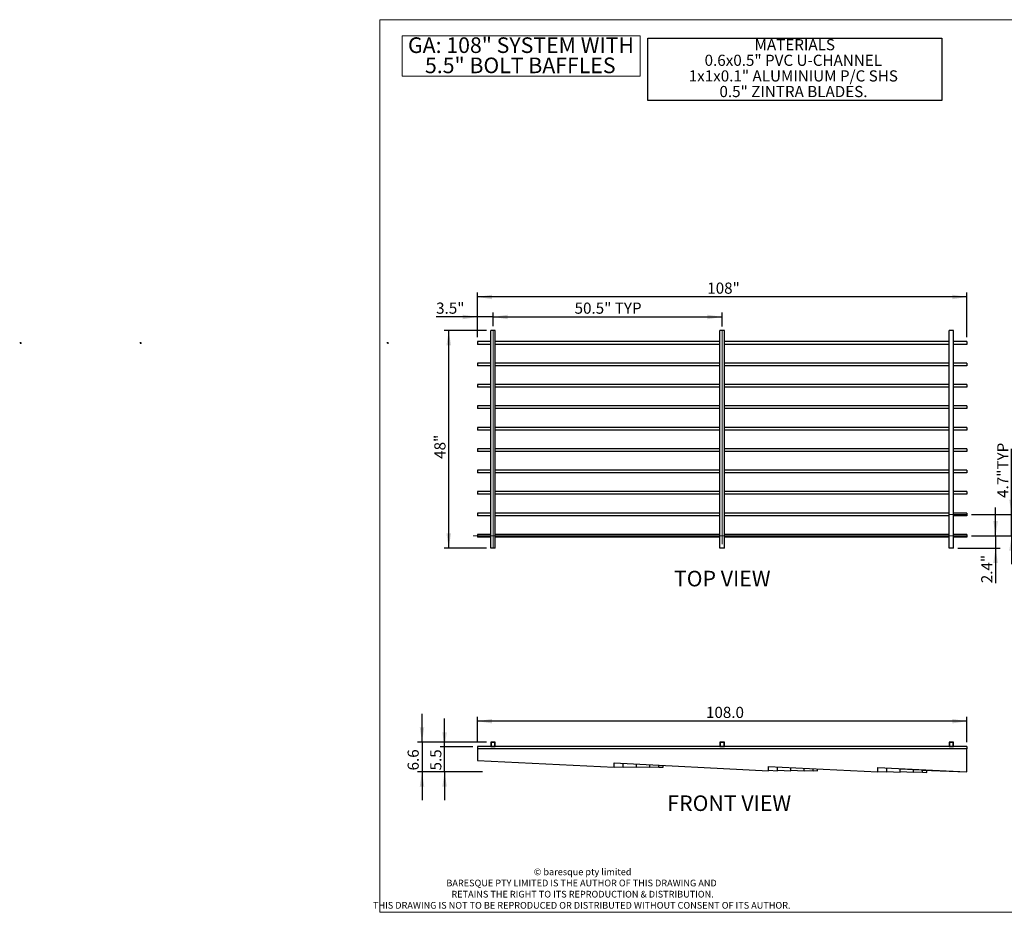
# Model space of a CAD drawing. Units: inches. Extents: x -3 to 11.5, y 0.2 to 8.1.
# Drawn here: x -3 to 5.7, y 0.2 to 8.1 of the extents above; entities that cross this region are included whole.
import ezdxf

# ---------------------------------------------------------------- set-up
doc = ezdxf.new("R2010")
doc.units = ezdxf.units.IN
doc.header["$MEASUREMENT"] = 0
doc.layers.add('FORMAT', color=7, linetype='Continuous')
doc.styles.add('SLDTEXTSTYLE0', font='TXT', dxfattribs={"width": 0.75})
doc.dimstyles.new('SLDDIMSTYLE0', dxfattribs={"dimtxt": 0.098425, "dimasz": 0.13, "dimexe": 0, "dimexo": 0.0625, "dimgap": 0.024606, "dimtad": 1, "dimdec": 1, "dimlfac": 25, "dimrnd": 1e-09, "dimzin": 12, "dimdsep": 46, "dimtxsty": 'SLDTEXTSTYLE0', "dimsah": 1, "dimcen": 0.09, "dimadec": 0, "dimazin": 3, "dimtfac": 1, "dimtdec": 1, "dimtmove": 0, "dimatfit": 0, "dimfxl": 1, "dimfrac": 2, "dimtolj": 1, "dimtzin": 12, "dimarcsym": 0})
doc.dimstyles.new('SLDDIMSTYLE1', dxfattribs={"dimtxt": 0.098425, "dimasz": 0.13, "dimexe": 0, "dimexo": 0.0625, "dimgap": 0.024606, "dimtad": 1, "dimdec": 1, "dimlfac": 25, "dimrnd": 1e-09, "dimzin": 4, "dimdsep": 46, "dimtxsty": 'SLDTEXTSTYLE0', "dimsah": 1, "dimcen": 0.09, "dimadec": 0, "dimazin": 1, "dimtfac": 1, "dimtdec": 1, "dimtofl": 0, "dimtmove": 0, "dimatfit": 3, "dimfxl": 1, "dimfrac": 2, "dimtolj": 1, "dimtzin": 12, "dimarcsym": 0})
doc.dimstyles.new('SLDDIMSTYLE2', dxfattribs={"dimtxt": 0.098425, "dimasz": 0.13, "dimexe": 0, "dimexo": 0.0625, "dimgap": 0.024606, "dimtad": 1, "dimdec": 1, "dimlfac": 25, "dimrnd": 1e-09, "dimzin": 12, "dimdsep": 46, "dimtxsty": 'SLDTEXTSTYLE0', "dimsah": 1, "dimcen": 0.09, "dimadec": 0, "dimazin": 3, "dimtfac": 1, "dimtdec": 1, "dimtmove": 0, "dimatfit": 0, "dimfxl": 1, "dimfrac": 2, "dimtolj": 1, "dimtzin": 12, "dimarcsym": 0})
doc.dimstyles.new('SLDDIMSTYLE3', dxfattribs={"dimtxt": 0.098425, "dimasz": 0.13, "dimexe": 0, "dimexo": 0.0625, "dimgap": 0.024606, "dimtad": 1, "dimdec": 1, "dimlfac": 25, "dimrnd": 1e-09, "dimzin": 12, "dimdsep": 46, "dimtxsty": 'SLDTEXTSTYLE0', "dimsah": 1, "dimcen": 0.09, "dimadec": 0, "dimazin": 3, "dimtfac": 1, "dimtdec": 1, "dimtofl": 0, "dimtmove": 0, "dimatfit": 3, "dimfxl": 1, "dimfrac": 2, "dimtolj": 1, "dimtzin": 12, "dimarcsym": 0})

# ---------------------------------------------------------------- blocks, each defined once
blk = doc.blocks.new('SW_NOTE_0')
at = {"layer": 'FORMAT', "color": 0}
for p, q in [((-0.9649, -0.4141), (-0.9649, 0.1352)), ((-0.9649, 0.1352), (1.6306, 0.1352)), ((1.6306, 0.1352), (1.6306, -0.4141)), ((1.6306, -0.4141), (-0.9649, -0.4141))]:
    blk.add_line(p, q, dxfattribs=at)
at = {"layer": 'FORMAT', "color": 0, "attachment_point": 2, "style": 'SLDTEXTSTYLE0'}
for s, insert, char_height in [('MATERIALS', (0.3322, 0.1269), 0.09843), ('0.6x0.5" PVC U-CHANNEL', (0.3193, -0.0109), 0.098425), ('1x1x0.1" ALUMINIUM P/C SHS', (0.3192, -0.1487), 0.098425), ('0.5" ZINTRA BLADES.', (0.3207, -0.2865), 0.098425)]:
    blk.add_mtext(s, dxfattribs=dict(at, insert=insert, char_height=char_height))
blk = doc.blocks.new('SW_NOTE_6')
at = {"color": 0, "linetype": 'Continuous', "lineweight": 0}
for p, q in [((-0.0882, -0.1652), (-0.0882, 0.1896)), ((-0.0882, 0.1896), (2.0116, 0.1896)), ((2.0116, 0.1896), (2.0116, -0.1652)), ((2.0116, -0.1652), (-0.0882, -0.1652))]:
    blk.add_line(p, q, dxfattribs=at)
at = {"color": 0, "linetype": 'Continuous', "lineweight": 0, "char_height": 0.137795, "attachment_point": 2, "style": 'SLDTEXTSTYLE0'}
for s, insert in [('GA: 108" SYSTEM WITH', (0.9603, 0.1776)), ('5.5" BOLT BAFFLES', (0.9542, -0.0005))]:
    blk.add_mtext(s, dxfattribs=dict(at, insert=insert))
blk = doc.blocks.new('SW_NOTE_7')
at = {"color": 0, "linetype": 'Continuous', "lineweight": 0, "char_height": 0.059055, "attachment_point": 2, "style": 'SLDTEXTSTYLE0'}
for s, insert in [('© baresque pty limited', (0.4291, 0.0761)), ('BARESQUE PTY LIMITED IS THE AUTHOR OF THIS DRAWING AND', (0.4195, -0.0223)), ('RETAINS THE RIGHT TO ITS REPRODUCTION & DISTRIBUTION.', (0.4286, -0.1207)), ('THIS DRAWING IS NOT TO BE REPRODUCED OR DISTRIBUTED WITHOUT CONSENT OF ITS AUTHOR.', (0.4216, -0.2191))]:
    blk.add_mtext(s, dxfattribs=dict(at, insert=insert))
blk = doc.blocks.new('_D')
at = {"layer": 'FORMAT'}
for p, q in [((0.768, 1.6553), (0.768, 1.9053)), ((1.0184, 1.6553), (0.7287, 1.6553)), ((0.768, 1.4353), (0.768, 1.6553)), ((0.8112, 1.4353), (0.7287, 1.4353)), ((0.768, 1.4353), (0.768, 1.1853))]:
    blk.add_line(p, q, dxfattribs=at)
for points in [[(0.768, 1.6553), (0.788, 1.7853), (0.748, 1.7853)], [(0.768, 1.4353), (0.748, 1.3053), (0.788, 1.3053)]]:
    blk.add_solid(points, dxfattribs=at)
at = {"layer": 'FORMAT', "insert": (0.6412, 1.4481), "char_height": 0.09843, "attachment_point": 1, "rotation": 90, "style": 'SLDTEXTSTYLE0'}
blk.add_mtext('5.5', dxfattribs=at)
blk = doc.blocks.new('_D_1')
at = {"layer": 'FORMAT'}
for p, q in [((0.5688, 1.6981), (0.5688, 1.9481)), ((1.1381, 1.6981), (0.5294, 1.6981)), ((0.5688, 1.6981), (0.5688, 1.4353)), ((1.1032, 1.4353), (0.5294, 1.4353)), ((0.5688, 1.4353), (0.5688, 1.1853))]:
    blk.add_line(p, q, dxfattribs=at)
for points in [[(0.5688, 1.6981), (0.5888, 1.8281), (0.5488, 1.8281)], [(0.5688, 1.4353), (0.5488, 1.3053), (0.5888, 1.3053)]]:
    blk.add_solid(points, dxfattribs=at)
at = {"layer": 'FORMAT', "insert": (0.4419, 1.4481), "char_height": 0.09843, "attachment_point": 1, "rotation": 90, "style": 'SLDTEXTSTYLE0'}
blk.add_mtext('6.6', dxfattribs=at)
blk = doc.blocks.new('_D_2')
at = {"layer": 'FORMAT'}
for p, q in [((1.0578, 1.6981), (1.0578, 1.922)), ((5.3778, 1.6981), (5.3778, 1.922)), ((5.3778, 1.8827), (1.0578, 1.8827))]:
    blk.add_line(p, q, dxfattribs=at)
for points in [[(1.0578, 1.8827), (1.1878, 1.8627), (1.1878, 1.9027)], [(5.3778, 1.8827), (5.2478, 1.9027), (5.2478, 1.8627)]]:
    blk.add_solid(points, dxfattribs=at)
at = {"layer": 'FORMAT', "insert": (3.0747, 2.0095), "char_height": 0.09843, "attachment_point": 1, "style": 'SLDTEXTSTYLE0'}
blk.add_mtext('108.0', dxfattribs=at)
blk = doc.blocks.new('_D_3')
at = {"layer": 'FORMAT'}
for p, q in [((1.0578, 5.27), (1.0578, 5.488)), ((1.1956, 5.368), (1.1956, 5.488)), ((1.0578, 5.4486), (0.6934, 5.4486)), ((1.1956, 5.4486), (1.0578, 5.4486)), ((1.1956, 5.4486), (1.4456, 5.4486))]:
    blk.add_line(p, q, dxfattribs=at)
for points in [[(1.0578, 5.4486), (0.9278, 5.4686), (0.9278, 5.4286)], [(1.1956, 5.4486), (1.3256, 5.4286), (1.3256, 5.4686)]]:
    blk.add_solid(points, dxfattribs=at)
at = {"layer": 'FORMAT', "insert": (0.6934, 5.5755), "char_height": 0.09843, "attachment_point": 1, "style": 'SLDTEXTSTYLE0'}
blk.add_mtext('3.5"', dxfattribs=at)
blk = doc.blocks.new('_D_4')
at = {"layer": 'FORMAT'}
for p, q in [((1.1956, 5.368), (1.1956, 5.488)), ((3.2178, 5.3653), (3.2178, 5.488)), ((1.1956, 5.4486), (3.2178, 5.4486))]:
    blk.add_line(p, q, dxfattribs=at)
for points in [[(1.1956, 5.4486), (1.3256, 5.4286), (1.3256, 5.4686)], [(3.2178, 5.4486), (3.0878, 5.4686), (3.0878, 5.4286)]]:
    blk.add_solid(points, dxfattribs=at)
at = {"layer": 'FORMAT', "insert": (1.9153, 5.5755), "char_height": 0.09843, "attachment_point": 1, "style": 'SLDTEXTSTYLE0'}
blk.add_mtext('50.5" TYP', dxfattribs=at)
blk = doc.blocks.new('_D_5')
at = {"layer": 'FORMAT'}
for p, q in [((5.6306, 3.5182), (5.6306, 3.7682)), ((5.4172, 3.5182), (5.67, 3.5182)), ((5.6306, 3.5182), (5.6306, 3.4086)), ((5.2972, 3.4086), (5.67, 3.4086)), ((5.6306, 3.4086), (5.6306, 3.0996))]:
    blk.add_line(p, q, dxfattribs=at)
for points in [[(5.6306, 3.5182), (5.6506, 3.6482), (5.6106, 3.6482)], [(5.6306, 3.4086), (5.6106, 3.2786), (5.6506, 3.2786)]]:
    blk.add_solid(points, dxfattribs=at)
at = {"layer": 'FORMAT', "insert": (5.5037, 3.0996), "char_height": 0.09843, "attachment_point": 1, "rotation": 90, "style": 'SLDTEXTSTYLE0'}
blk.add_mtext('2.4"', dxfattribs=at)
blk = doc.blocks.new('_D_6')
at = {"layer": 'FORMAT'}
for p, q in [((5.7715, 3.707), (5.7715, 4.2859)), ((5.4172, 3.707), (5.8109, 3.707)), ((5.7715, 3.5182), (5.7715, 3.707)), ((5.4172, 3.5182), (5.8109, 3.5182)), ((5.7715, 3.5182), (5.7715, 3.2682))]:
    blk.add_line(p, q, dxfattribs=at)
for points in [[(5.7715, 3.707), (5.7915, 3.837), (5.7515, 3.837)], [(5.7715, 3.5182), (5.7515, 3.3882), (5.7915, 3.3882)]]:
    blk.add_solid(points, dxfattribs=at)
at = {"layer": 'FORMAT', "insert": (5.6446, 3.8523), "char_height": 0.09843, "attachment_point": 1, "rotation": 90, "style": 'SLDTEXTSTYLE0'}
blk.add_mtext('4.7"TYP', dxfattribs=at)
blk = doc.blocks.new('_D_7')
at = {"layer": 'FORMAT'}
for p, q in [((1.0578, 5.27), (1.0578, 5.6645)), ((5.3778, 5.27), (5.3778, 5.6645)), ((5.3778, 5.6251), (1.0578, 5.6251))]:
    blk.add_line(p, q, dxfattribs=at)
for points in [[(1.0578, 5.6251), (1.1878, 5.6051), (1.1878, 5.6451)], [(5.3778, 5.6251), (5.2478, 5.6451), (5.2478, 5.6051)]]:
    blk.add_solid(points, dxfattribs=at)
at = {"layer": 'FORMAT', "insert": (3.086, 5.752), "char_height": 0.09843, "attachment_point": 1, "style": 'SLDTEXTSTYLE0'}
blk.add_mtext('108"', dxfattribs=at)
blk = doc.blocks.new('_D_8')
at = {"layer": 'FORMAT'}
for p, q in [((1.1365, 5.3286), (0.7652, 5.3286)), ((0.8046, 3.4086), (0.8046, 5.3286)), ((1.1365, 3.4086), (0.7652, 3.4086))]:
    blk.add_line(p, q, dxfattribs=at)
for points in [[(0.8046, 5.3286), (0.7846, 5.1986), (0.8246, 5.1986)], [(0.8046, 3.4086), (0.8246, 3.5386), (0.7846, 3.5386)]]:
    blk.add_solid(points, dxfattribs=at)
at = {"layer": 'FORMAT', "insert": (0.6777, 4.1968), "char_height": 0.09843, "attachment_point": 1, "rotation": 90, "style": 'SLDTEXTSTYLE0'}
blk.add_mtext('48"', dxfattribs=at)
blk = doc.blocks.new('SW_CENTERMARKSYMBOL_0')
at = {"layer": 'FORMAT', "color": 0}
for p, q in [((-0.0039, 0), (-0.0079, 0)), ((0, 0), (-0.0039, 0)), ((0, 0.0039), (0, 0.0079)), ((0, 0), (0, 0.0039)), ((0, 0), (0, -0.0039)), ((0, 0), (0.0039, 0)), ((0.0039, 0), (0.0079, 0)), ((0, -0.0039), (0, -0.0079))]:
    blk.add_line(p, q, dxfattribs=at)
blk = doc.blocks.new('SW_CENTERMARKSYMBOL_1')
at = {"layer": 'FORMAT', "color": 0}
for p, q in [((-0.0039, 0), (-0.0079, 0)), ((0, 0), (-0.0039, 0)), ((0, 0.0039), (0, 0.0079)), ((0, 0), (0, 0.0039)), ((0, 0), (0, -0.0039)), ((0, 0), (0.0039, 0)), ((0.0039, 0), (0.0079, 0)), ((0, -0.0039), (0, -0.0079))]:
    blk.add_line(p, q, dxfattribs=at)
blk = doc.blocks.new('SW_CENTERMARKSYMBOL_2')
at = {"layer": 'FORMAT', "color": 0}
for p, q in [((-0.0039, 0), (-0.0079, 0)), ((0, 0), (-0.0039, 0)), ((0, 0.0039), (0, 0.0079)), ((0, 0), (0, 0.0039)), ((0, 0), (0, -0.0039)), ((0, 0), (0.0039, 0)), ((0.0039, 0), (0.0079, 0)), ((0, -0.0039), (0, -0.0079))]:
    blk.add_line(p, q, dxfattribs=at)

msp = doc.modelspace()

# ---------------------------------------------------------------- linework, layer by layer
at = {"color": 7, "linetype": 'Continuous', "lineweight": 18}
for p, q in [((11.4961, 8.0709), (0.1969, 8.0709)), ((0.1969, 8.0709), (0.1969, 0.1969)), ((0.1969, 0.1969), (11.4961, 0.1969))]:
    msp.add_line(p, q, dxfattribs=at)
at = {"color": 7, "linetype": 'Continuous', "lineweight": 25}
for p, q in [((1.1759, 3.4086), (1.1759, 5.3286)), ((1.1775, 5.3286), (1.1759, 5.3286)), ((1.2137, 5.3286), (1.1775, 5.3286)), ((1.2153, 5.3286), (1.2137, 5.3286)), ((1.2153, 3.4086), (1.2153, 5.3286)), ((3.1979, 3.4086), (3.1979, 5.3286)), ((3.1995, 5.3286), (3.1979, 5.3286)), ((3.2357, 5.3286), (3.1995, 5.3286)), ((3.2373, 5.3286), (3.2357, 5.3286)), ((3.2373, 3.4086), (3.2373, 5.3286)), ((5.22, 3.4086), (5.22, 5.3286)), ((5.2216, 5.3286), (5.22, 5.3286)), ((5.2578, 5.3286), (5.2216, 5.3286)), ((5.2594, 5.3286), (5.2578, 5.3286)), ((5.2594, 3.4086), (5.2594, 5.3286)), ((1.1759, 5.2307), (1.0578, 5.2307)), ((1.0578, 5.2307), (1.0578, 5.207)), ((3.1979, 5.2307), (1.2153, 5.2307)), ((5.22, 5.2307), (3.2373, 5.2307)), ((5.3778, 5.2307), (5.2594, 5.2307)), ((5.3778, 5.2307), (5.3778, 5.207)), ((1.1759, 5.207), (1.0578, 5.207)), ((3.1979, 5.207), (1.2153, 5.207)), ((5.22, 5.207), (3.2373, 5.207)), ((5.3778, 5.207), (5.2594, 5.207)), ((1.1759, 5.0417), (1.0578, 5.0417)), ((1.0578, 5.0417), (1.0578, 5.0181)), ((3.1979, 5.0417), (1.2153, 5.0417)), ((5.22, 5.0417), (3.2373, 5.0417)), ((5.3778, 5.0417), (5.2594, 5.0417)), ((5.3778, 5.0417), (5.3778, 5.0181)), ((1.1759, 5.0181), (1.0578, 5.0181)), ((3.1979, 5.0181), (1.2153, 5.0181)), ((5.22, 5.0181), (3.2373, 5.0181)), ((5.3778, 5.0181), (5.2594, 5.0181)), ((1.1759, 4.8527), (1.0578, 4.8527)), ((1.0578, 4.8527), (1.0578, 4.8291)), ((1.1759, 4.8291), (1.0578, 4.8291)), ((3.1979, 4.8527), (1.2153, 4.8527)), ((3.1979, 4.8291), (1.2153, 4.8291)), ((5.22, 4.8527), (3.2373, 4.8527)), ((5.22, 4.8291), (3.2373, 4.8291)), ((5.3778, 4.8527), (5.2594, 4.8527)), ((5.3778, 4.8291), (5.2594, 4.8291)), ((5.3778, 4.8527), (5.3778, 4.8291)), ((1.0578, 4.6637), (1.0578, 4.6401)), ((1.1759, 4.6637), (1.0578, 4.6637)), ((1.1759, 4.6401), (1.0578, 4.6401)), ((3.1979, 4.6637), (1.2153, 4.6637)), ((3.1979, 4.6401), (1.2153, 4.6401)), ((5.22, 4.6637), (3.2373, 4.6637)), ((5.22, 4.6401), (3.2373, 4.6401)), ((5.3778, 4.6637), (5.2594, 4.6637)), ((5.3778, 4.6401), (5.2594, 4.6401)), ((5.3778, 4.6637), (5.3778, 4.6401)), ((1.1759, 4.4748), (1.0578, 4.4748)), ((1.0578, 4.4748), (1.0578, 4.4511)), ((1.1759, 4.4511), (1.0578, 4.4511)), ((3.1979, 4.4748), (1.2153, 4.4748)), ((3.1979, 4.4511), (1.2153, 4.4511)), ((5.22, 4.4748), (3.2373, 4.4748)), ((5.22, 4.4511), (3.2373, 4.4511)), ((5.3778, 4.4748), (5.2594, 4.4748)), ((5.3778, 4.4511), (5.2594, 4.4511)), ((5.3778, 4.4748), (5.3778, 4.4511)), ((1.0578, 4.2858), (1.0578, 4.2622)), ((1.1759, 4.2858), (1.0578, 4.2858)), ((1.1759, 4.2622), (1.0578, 4.2622)), ((3.1979, 4.2858), (1.2153, 4.2858)), ((3.1979, 4.2622), (1.2153, 4.2622)), ((5.22, 4.2858), (3.2373, 4.2858)), ((5.22, 4.2622), (3.2373, 4.2622)), ((5.3778, 4.2858), (5.2594, 4.2858)), ((5.3778, 4.2622), (5.2594, 4.2622)), ((5.3778, 4.2858), (5.3778, 4.2622)), ((1.0578, 4.0968), (1.0578, 4.0732)), ((1.1759, 4.0968), (1.0578, 4.0968)), ((3.1979, 4.0968), (1.2153, 4.0968)), ((5.22, 4.0968), (3.2373, 4.0968)), ((5.3778, 4.0968), (5.2594, 4.0968)), ((5.3778, 4.0968), (5.3778, 4.0732)), ((1.1759, 4.0732), (1.0578, 4.0732)), ((3.1979, 4.0732), (1.2153, 4.0732)), ((5.22, 4.0732), (3.2373, 4.0732)), ((5.3778, 4.0732), (5.2594, 4.0732)), ((1.0578, 3.9078), (1.0578, 3.8842)), ((1.1759, 3.9078), (1.0578, 3.9078)), ((1.1759, 3.8842), (1.0578, 3.8842)), ((3.1979, 3.9078), (1.2153, 3.9078)), ((3.1979, 3.8842), (1.2153, 3.8842)), ((5.22, 3.9078), (3.2373, 3.9078)), ((5.22, 3.8842), (3.2373, 3.8842)), ((5.3778, 3.9078), (5.2594, 3.9078)), ((5.3778, 3.8842), (5.2594, 3.8842)), ((5.3778, 3.9078), (5.3778, 3.8842)), ((1.1759, 3.7188), (1.0578, 3.7188)), ((1.0578, 3.7188), (1.0578, 3.6952)), ((1.1759, 3.6952), (1.0578, 3.6952)), ((3.1979, 3.7188), (1.2153, 3.7188)), ((3.1979, 3.6952), (1.2153, 3.6952)), ((5.22, 3.7188), (3.2373, 3.7188)), ((5.22, 3.6952), (3.2373, 3.6952)), ((5.3778, 3.7188), (5.2594, 3.7188)), ((5.3778, 3.6952), (5.2594, 3.6952)), ((5.3778, 3.7188), (5.3778, 3.6952)), ((1.1759, 3.5299), (1.0578, 3.5299)), ((1.0578, 3.5299), (1.0578, 3.5062)), ((1.1759, 3.5062), (1.0578, 3.5062)), ((3.1979, 3.5299), (1.2153, 3.5299)), ((3.1979, 3.5062), (1.2153, 3.5062)), ((5.22, 3.5299), (3.2373, 3.5299)), ((5.22, 3.5062), (3.2373, 3.5062)), ((5.3778, 3.5299), (5.2594, 3.5299)), ((5.3778, 3.5062), (5.2594, 3.5062)), ((5.3778, 3.5299), (5.3778, 3.5062)), ((1.1775, 3.4086), (1.1759, 3.4086)), ((1.2137, 3.4086), (1.1775, 3.4086)), ((1.2153, 3.4086), (1.2137, 3.4086)), ((3.1995, 3.4086), (3.1979, 3.4086)), ((3.2357, 3.4086), (3.1995, 3.4086)), ((3.2373, 3.4086), (3.2357, 3.4086)), ((5.2216, 3.4086), (5.22, 3.4086)), ((5.2578, 3.4086), (5.2216, 3.4086)), ((5.2594, 3.4086), (5.2578, 3.4086)), ((1.1775, 1.6588), (1.0578, 1.6588)), ((1.0578, 1.6588), (1.0578, 1.6383)), ((1.1759, 1.6966), (1.1759, 1.6603)), ((1.2137, 1.6981), (1.1775, 1.6981)), ((1.1775, 1.6588), (1.2137, 1.6588)), ((1.2128, 1.6956), (1.1784, 1.6956)), ((1.1784, 1.6956), (1.1784, 1.6613)), ((1.1784, 1.6613), (1.2128, 1.6613)), ((1.2128, 1.6613), (1.2128, 1.6956)), ((3.1995, 1.6588), (1.2137, 1.6588)), ((1.2153, 1.6603), (1.2153, 1.6966)), ((3.1979, 1.6966), (3.1979, 1.6603)), ((3.2357, 1.6981), (3.1995, 1.6981)), ((3.1995, 1.6588), (3.2357, 1.6588)), ((3.2348, 1.6956), (3.2005, 1.6956)), ((3.2005, 1.6956), (3.2005, 1.6613)), ((3.2005, 1.6613), (3.2348, 1.6613)), ((3.2348, 1.6613), (3.2348, 1.6956)), ((5.2216, 1.6588), (3.2357, 1.6588)), ((3.2373, 1.6603), (3.2373, 1.6966)), ((5.22, 1.6966), (5.22, 1.6603)), ((5.2578, 1.6981), (5.2216, 1.6981)), ((5.2216, 1.6588), (5.2578, 1.6588)), ((5.2568, 1.6956), (5.2225, 1.6956)), ((5.2225, 1.6956), (5.2225, 1.6613)), ((5.2225, 1.6613), (5.2568, 1.6613)), ((5.2568, 1.6613), (5.2568, 1.6956)), ((5.3778, 1.6588), (5.2578, 1.6588)), ((5.2594, 1.6603), (5.2594, 1.6966)), ((5.3778, 1.6588), (5.3778, 1.6383)), ((1.0578, 1.6383), (1.0578, 1.5372)), ((5.3778, 1.6383), (1.0578, 1.6383)), ((5.3778, 1.4353), (5.3778, 1.6383)), ((1.0578, 1.5372), (2.2644, 1.4758)), ((2.2644, 1.5147), (3.6259, 1.4455)), ((2.2644, 1.4758), (2.2644, 1.5147)), ((2.2644, 1.48), (2.3435, 1.4758)), ((2.3435, 1.4758), (2.3435, 1.5107)), ((2.3435, 1.4815), (2.4616, 1.4758)), ((2.4616, 1.4758), (2.4616, 1.5047)), ((2.4616, 1.481), (2.5797, 1.4758)), ((2.5797, 1.4758), (2.5797, 1.4987)), ((2.5797, 1.4791), (2.6585, 1.4758)), ((2.6585, 1.4758), (2.6585, 1.4947)), ((2.6585, 1.4774), (2.6978, 1.4758)), ((2.6978, 1.4758), (2.6978, 1.4927)), ((3.6259, 1.4455), (3.6259, 1.4844)), ((3.6259, 1.4844), (4.5913, 1.4353)), ((3.705, 1.4455), (3.705, 1.4804)), ((3.6259, 1.4496), (3.705, 1.4455)), ((3.705, 1.4512), (3.8231, 1.4455)), ((3.8231, 1.4455), (3.8231, 1.4744)), ((3.8231, 1.4507), (3.9412, 1.4455)), ((3.9412, 1.4455), (3.9412, 1.4684)), ((3.9412, 1.4488), (4.02, 1.4455)), ((4.02, 1.4455), (4.02, 1.4644)), ((4.02, 1.4471), (4.0593, 1.4455)), ((4.0593, 1.4455), (4.0593, 1.4624)), ((4.5913, 1.4753), (5.3778, 1.4353)), ((4.5913, 1.4353), (4.5913, 1.4753)), ((4.5913, 1.4401), (4.6704, 1.4359)), ((4.6704, 1.4359), (4.6704, 1.4713)), ((4.6704, 1.4399), (4.7885, 1.4342)), ((4.7885, 1.4342), (4.7885, 1.4636)), ((4.7885, 1.4636), (5.3778, 1.4353)), ((4.7885, 1.438), (4.9067, 1.4327)), ((4.9067, 1.4327), (4.9067, 1.4562)), ((4.9067, 1.4562), (5.3778, 1.4353)), ((4.9067, 1.4352), (4.9854, 1.4319)), ((4.9854, 1.4518), (5.3778, 1.4353)), ((4.9854, 1.4319), (4.9854, 1.4518)), ((4.9854, 1.4331), (5.0248, 1.4315)), ((5.0248, 1.4315), (5.0248, 1.4498)), ((5.0248, 1.4498), (5.3778, 1.4353))]:
    msp.add_line(p, q, dxfattribs=at)
for centre, start, end in [((1.1775, 1.6966), 90, 180), ((1.1775, 1.6603), 180, 270), ((1.2137, 1.6966), 0, 90), ((1.2137, 1.6603), 270, 0), ((3.1995, 1.6966), 90, 180), ((3.1995, 1.6603), 180, 270), ((3.2357, 1.6966), 0, 90), ((3.2357, 1.6603), 270, 0), ((5.2216, 1.6966), 90, 180), ((5.2216, 1.6603), 180, 270), ((5.2578, 1.6966), 0, 90), ((5.2578, 1.6603), 270, 0)]:
    msp.add_arc(centre, 0.00157, start, end, dxfattribs=at)
at = {"layer": 'FORMAT', "lineweight": 18}
for p, q in [((1.1956, 5.3286), (1.1956, 3.4086)), ((3.2178, 5.3259), (3.2178, 3.444)), ((5.3778, 3.707), (5.2194, 3.707)), ((5.3778, 3.5182), (1.0209, 3.5182))]:
    msp.add_line(p, q, dxfattribs=at)

# ---------------------------------------------------------------- block references
at = {"color": 7, "linetype": 'Continuous', "lineweight": 0}
for name, p in [('SW_NOTE_6', (0.4819, 7.7375)), ('SW_NOTE_7', (1.5572, 0.507))]:
    msp.add_blockref(name, p, dxfattribs=at)
at = {"layer": 'FORMAT'}
for name, p in [('SW_NOTE_0', (3.5263, 7.7729)), ('SW_CENTERMARKSYMBOL_0', (-2.9737, 5.219)), ('SW_CENTERMARKSYMBOL_1', (-1.9146, 5.219)), ('SW_CENTERMARKSYMBOL_2', (0.2665, 5.219))]:
    msp.add_blockref(name, p, dxfattribs=at)

# ---------------------------------------------------------------- texts
at = {"layer": 'FORMAT', "char_height": 0.1378, "attachment_point": 2, "style": 'SLDTEXTSTYLE0'}
for s, insert in [('TOP VIEW', (3.2183, 3.2096)), ('FRONT VIEW', (3.2799, 1.2281))]:
    msp.add_mtext(s, dxfattribs=dict(at, insert=insert))

# ---------------------------------------------------------------- dimensions: what is measured, and where the dimension line sits
at = {"layer": 'FORMAT'}
for base, p1, p2, text, dimstyle, picture, middle in [((1.0578, 5.6251), (5.3778, 5.2307), (1.0578, 5.2307), '108"', 'SLDDIMSTYLE3', '_D_7', (3.2153, 5.6251)), ((1.0578, 5.4486), (1.1956, 5.3286), (1.0578, 5.2307), '3.5"', 'SLDDIMSTYLE2', '_D_3', (0.8046, 5.4486)), ((3.2178, 5.4486), (1.1956, 5.3286), (3.2178, 5.3259), '50.5" TYP', 'SLDDIMSTYLE3', '_D_4', (2.1866, 5.4486))]:
    dim = msp.add_linear_dim(base=base, p1=p1, p2=p2, text=text, dimstyle=dimstyle, dxfattribs=at)
    dim.commit()
    dim.dimension.update_dxf_attribs({"geometry": picture, "text_midpoint": middle, "dimtype": 160})
for base, p1, p2, text, dimstyle, picture, middle in [((0.8046, 5.3286), (1.1759, 3.4086), (1.1759, 5.3286), '48"', 'SLDDIMSTYLE3', '_D_8', (0.8046, 4.2898)), ((5.7715, 3.707), (5.3778, 3.5182), (5.3778, 3.707), '4.7"TYP', 'SLDDIMSTYLE2', '_D_6', (5.7715, 4.0691)), ((5.6306, 3.4086), (5.3778, 3.5182), (5.2578, 3.4086), '2.4"', 'SLDDIMSTYLE2', '_D_5', (5.6306, 3.2108))]:
    dim = msp.add_linear_dim(base=base, p1=p1, p2=p2, angle=90, text=text, dimstyle=dimstyle, dxfattribs=at)
    dim.commit()
    dim.dimension.update_dxf_attribs({"geometry": picture, "text_midpoint": middle, "dimtype": 160})
dim = msp.add_linear_dim(base=(1.0578, 1.8827), p1=(5.3778, 1.6588), p2=(1.0578, 1.6588), dimstyle='SLDDIMSTYLE1', dxfattribs=at)
dim.commit()
dim.dimension.update_dxf_attribs({"geometry": '_D_2', "text_midpoint": (3.2383, 1.8827), "dimtype": 160})
for base, p1, p2, picture, middle in [((0.5688, 1.4353), (1.1775, 1.6981), (5.3778, 1.4353), '_D_1', (0.5688, 1.539)), ((0.768, 1.6553), (5.3778, 1.4353), (1.0578, 1.6553), '_D', (0.768, 1.539))]:
    dim = msp.add_linear_dim(base=base, p1=p1, p2=p2, angle=90, dimstyle='SLDDIMSTYLE0', dxfattribs=at)
    dim.commit()
    dim.dimension.update_dxf_attribs({"geometry": picture, "text_midpoint": middle, "dimtype": 160})

doc.saveas('drawing.dxf')
